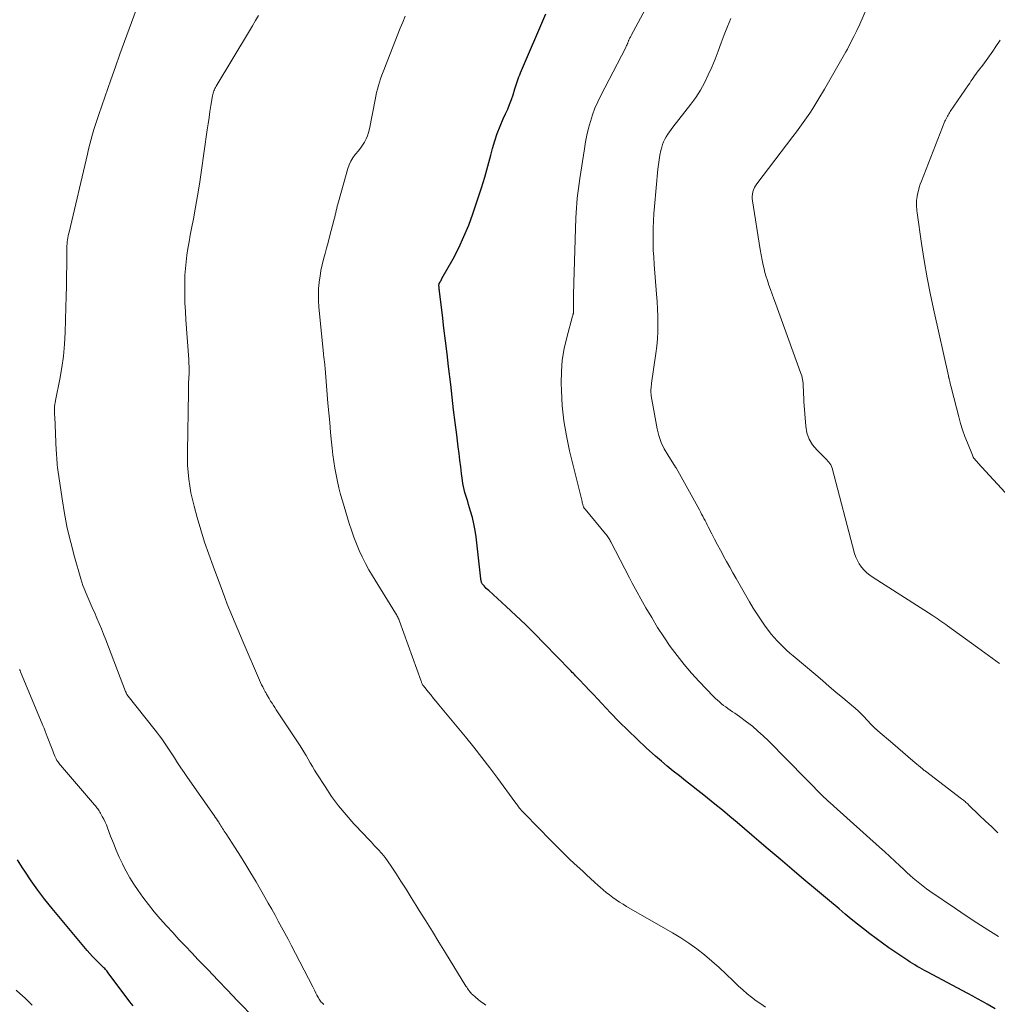
# Model space of a CAD drawing. Units: feet. Extents: x 2020000 to 2025050, y 565000 to 570000.
# Drawn here: x 2021354 to 2021500, y 566640 to 566787 of the extents above; entities that cross this region are included whole.
import ezdxf

# ---------------------------------------------------------------- set-up
doc = ezdxf.new("R2010")
doc.units = ezdxf.units.FT
doc.header["$LTSCALE"] = 100
doc.header["$MEASUREMENT"] = 0
doc.layers.add('CONTOUR INDEX', color=32, linetype='Continuous', lineweight=25)
doc.layers.add('CONTOUR INTERMEDIATE', color=40, linetype='Continuous', lineweight=15)

msp = doc.modelspace()

# ---------------------------------------------------------------- linework, layer by layer
at = {"layer": 'CONTOUR INDEX', "flags": 128}
for points, elevation in [([(2021500.07, 566639.26), (2021498.87, 566639.94), (2021498.16, 566640.35), (2021497.44, 566640.75), (2021496.72, 566641.15), (2021495.99, 566641.54), (2021489.91, 566644.77), (2021489.54, 566644.97), (2021489.17, 566645.17), (2021488.8, 566645.38), (2021488.43, 566645.59), (2021488.07, 566645.8), (2021487.71, 566646.02), (2021487.36, 566646.24), (2021487.01, 566646.48), (2021484.2, 566648.38), (2021483.23, 566649.06), (2021482.28, 566649.74), (2021481.34, 566650.45), (2021480.41, 566651.18), (2021479.49, 566651.91), (2021478.57, 566652.66), (2021477.66, 566653.4), (2021476.75, 566654.16), (2021475.02, 566655.62), (2021473.25, 566657.1), (2021471.48, 566658.59), (2021469.71, 566660.09), (2021467.95, 566661.58), (2021465.88, 566663.34), (2021464.78, 566664.27), (2021463.69, 566665.2), (2021462.6, 566666.14), (2021461.5, 566667.07), (2021460.41, 566668), (2021459.31, 566668.92), (2021458.19, 566669.83), (2021457.08, 566670.73), (2021456.53, 566671.16), (2021455.63, 566671.88), (2021454.72, 566672.6), (2021453.8, 566673.31), (2021452.89, 566674.03), (2021451.98, 566674.75), (2021451.08, 566675.48), (2021450.2, 566676.24), (2021449.33, 566677), (2021447.93, 566678.26), (2021446.56, 566679.52), (2021445.22, 566680.81), (2021443.9, 566682.12), (2021442.61, 566683.47), (2021441.32, 566684.84), (2021440.69, 566685.51), (2021440.06, 566686.18), (2021439.43, 566686.85), (2021438.79, 566687.51), (2021437.84, 566688.51), (2021437.68, 566688.67), (2021437.52, 566688.84), (2021437.36, 566689), (2021437.2, 566689.17), (2021437.04, 566689.34), (2021436.89, 566689.5), (2021436.73, 566689.67), (2021436.57, 566689.83), (2021432.7, 566693.83), (2021431.3, 566695.25), (2021429.88, 566696.65), (2021428.44, 566698.02), (2021426.98, 566699.37), (2021424.39, 566701.72), (2021424.21, 566701.89), (2021424.03, 566702.06), (2021423.86, 566702.24), (2021423.69, 566702.43), (2021423.51, 566702.63), (2021423.44, 566702.72), (2021423.38, 566702.82), (2021423.34, 566702.92), (2021423.3, 566703.03), (2021423.27, 566703.14), (2021423.25, 566703.25), (2021423.23, 566703.36), (2021423.22, 566703.48), (2021422.5, 566709.74), (2021422.36, 566710.71), (2021422.18, 566711.68), (2021421.96, 566712.63), (2021421.69, 566713.58), (2021421.38, 566714.58), (2021421.25, 566715.02), (2021421.11, 566715.47), (2021420.98, 566715.91), (2021420.85, 566716.36), (2021420.74, 566716.81), (2021420.63, 566717.26), (2021420.55, 566717.71), (2021420.48, 566718.17), (2021420.34, 566719.23), (2021420.22, 566720.22), (2021420.09, 566721.21), (2021419.96, 566722.2), (2021419.84, 566723.19), (2021419.61, 566724.98), (2021419.38, 566726.86), (2021419.15, 566728.74), (2021418.93, 566730.63), (2021418.71, 566732.52), (2021418.4, 566735.18), (2021418.17, 566737.1), (2021417.94, 566739.03), (2021417.71, 566740.95), (2021417.48, 566742.88), (2021417.04, 566746.41), (2021417.02, 566746.57), (2021417, 566746.72), (2021416.99, 566746.88), (2021416.97, 566747.04), (2021416.95, 566747.31), (2021416.95, 566747.33), (2021416.95, 566747.36), (2021416.95, 566747.38), (2021416.96, 566747.41), (2021416.97, 566747.5), (2021416.98, 566747.53), (2021416.98, 566747.55), (2021416.99, 566747.57), (2021417, 566747.6), (2021417.12, 566747.81), (2021417.2, 566747.94), (2021417.27, 566748.07), (2021417.34, 566748.2), (2021417.41, 566748.33), (2021419.06, 566751.3), (2021419.91, 566752.94), (2021420.7, 566754.6), (2021421.4, 566756.3), (2021422.04, 566758.03), (2021422.79, 566760.26), (2021423.32, 566761.88), (2021423.82, 566763.5), (2021424.28, 566765.13), (2021424.71, 566766.77), (2021424.97, 566767.77), (2021425.29, 566768.91), (2021425.66, 566770.02), (2021426.09, 566771.12), (2021426.56, 566772.2), (2021426.91, 566772.94), (2021427.23, 566773.64), (2021427.52, 566774.35), (2021427.79, 566775.07), (2021428.04, 566775.8), (2021428.31, 566776.66), (2021428.41, 566776.96), (2021428.51, 566777.27), (2021428.61, 566777.57), (2021428.71, 566777.87), (2021428.81, 566778.18), (2021428.92, 566778.48), (2021429.03, 566778.77), (2021429.15, 566779.07), (2021432.93, 566787.89)], 860), ([(2021371.24, 566639.67), (2021370.76, 566640.3), (2021367.53, 566644.64), (2021367.43, 566644.77), (2021367.33, 566644.9), (2021367.23, 566645.02), (2021367.12, 566645.14), (2021367.01, 566645.25), (2021366.9, 566645.37), (2021366.79, 566645.48), (2021366.67, 566645.59), (2021366.03, 566646.2), (2021365.61, 566646.62), (2021365.19, 566647.05), (2021364.79, 566647.49), (2021364.4, 566647.94), (2021359.15, 566654.23), (2021358.07, 566655.58), (2021357.02, 566656.95), (2021356.02, 566658.36), (2021355.06, 566659.79), (2021354.72, 566660.31), (2021353.97, 566661.51)], 840)]:
    msp.add_lwpolyline(points, dxfattribs=dict(at, elevation=elevation))
at = {"layer": 'CONTOUR INTERMEDIATE', "flags": 128}
for points, elevation in [([(2021500.57, 566650.04), (2021498.96, 566651.06), (2021497.35, 566652.09), (2021495.76, 566653.14), (2021494.17, 566654.21), (2021490.32, 566656.82), (2021489.8, 566657.18), (2021489.3, 566657.56), (2021488.8, 566657.95), (2021488.31, 566658.35), (2021487.83, 566658.76), (2021487.36, 566659.18), (2021486.89, 566659.61), (2021486.43, 566660.04), (2021485.85, 566660.6), (2021485.09, 566661.31), (2021484.33, 566662.01), (2021483.57, 566662.71), (2021482.8, 566663.41), (2021475.97, 566669.52), (2021475.78, 566669.7), (2021475.58, 566669.87), (2021475.39, 566670.05), (2021475.19, 566670.22), (2021474.88, 566670.51), (2021474.84, 566670.54), (2021474.81, 566670.58), (2021474.77, 566670.61), (2021474.73, 566670.65), (2021474.65, 566670.72), (2021474.59, 566670.78), (2021466.2, 566679.27), (2021465.42, 566680.02), (2021464.62, 566680.75), (2021463.79, 566681.45), (2021462.94, 566682.11), (2021461.86, 566682.91), (2021461.53, 566683.16), (2021461.19, 566683.4), (2021460.84, 566683.63), (2021460.49, 566683.86), (2021460.46, 566683.88), (2021460.13, 566684.11), (2021459.81, 566684.34), (2021459.49, 566684.58), (2021459.18, 566684.83), (2021458.88, 566685.09), (2021458.58, 566685.35), (2021458.29, 566685.63), (2021458.01, 566685.91), (2021455.86, 566688.13), (2021454.71, 566689.39), (2021453.59, 566690.67), (2021452.54, 566692.01), (2021451.53, 566693.39), (2021450.57, 566694.8), (2021449.64, 566696.23), (2021448.75, 566697.69), (2021447.89, 566699.17), (2021445.84, 566702.82), (2021445.78, 566702.92), (2021445.73, 566703.02), (2021445.67, 566703.12), (2021445.62, 566703.22), (2021445.56, 566703.32), (2021445.51, 566703.42), (2021445.46, 566703.52), (2021445.41, 566703.62), (2021442.64, 566709.03), (2021442.56, 566709.18), (2021442.47, 566709.33), (2021442.38, 566709.48), (2021442.29, 566709.63), (2021442.19, 566709.78), (2021442.09, 566709.92), (2021441.98, 566710.06), (2021441.87, 566710.2), (2021438.8, 566713.87), (2021438.75, 566713.92), (2021438.71, 566713.98), (2021438.67, 566714.05), (2021438.63, 566714.11), (2021438.6, 566714.18), (2021438.57, 566714.24), (2021438.54, 566714.31), (2021438.52, 566714.38), (2021438.48, 566714.5), (2021438.44, 566714.63), (2021438.41, 566714.75), (2021438.37, 566714.88), (2021438.34, 566715.01), (2021436.47, 566722.6), (2021436, 566724.84), (2021435.62, 566727.08), (2021435.39, 566729.35), (2021435.25, 566731.62), (2021435.22, 566732.72), (2021435.25, 566734.45), (2021435.38, 566736.17), (2021435.66, 566737.87), (2021436.05, 566739.55), (2021436.93, 566742.74), (2021436.95, 566742.82), (2021436.98, 566742.91), (2021437, 566742.99), (2021437.02, 566743.08), (2021437.03, 566743.14), (2021437.05, 566743.19), (2021437.05, 566743.25), (2021437.06, 566743.3), (2021437.06, 566743.35), (2021437.06, 566743.4), (2021437.06, 566743.46), (2021437.06, 566743.51), (2021437.06, 566743.56), (2021437.05, 566743.67), (2021437.05, 566743.78), (2021437.04, 566743.89), (2021437.04, 566743.99), (2021437.04, 566744.1), (2021437.06, 566745.16), (2021437.07, 566745.8), (2021437.08, 566746.44), (2021437.1, 566747.08), (2021437.12, 566747.72), (2021437.42, 566757.42), (2021437.46, 566758.15), (2021437.5, 566758.88), (2021437.56, 566759.62), (2021437.63, 566760.35), (2021437.71, 566761.08), (2021437.81, 566761.81), (2021437.91, 566762.54), (2021438.01, 566763.27), (2021438.7, 566767.72), (2021438.88, 566768.76), (2021439.08, 566769.78), (2021439.32, 566770.8), (2021439.59, 566771.81), (2021439.91, 566772.81), (2021440.26, 566773.79), (2021440.68, 566774.74), (2021441.13, 566775.68), (2021444.82, 566782.77), (2021444.89, 566782.89), (2021444.95, 566783.02), (2021445, 566783.14), (2021445.06, 566783.27), (2021445.09, 566783.34), (2021445.13, 566783.43), (2021445.16, 566783.52), (2021445.2, 566783.61), (2021445.23, 566783.7), (2021445.26, 566783.79), (2021445.3, 566783.88), (2021445.34, 566783.97), (2021445.38, 566784.06), (2021445.42, 566784.15), (2021445.49, 566784.28), (2021445.56, 566784.41), (2021445.62, 566784.54), (2021445.69, 566784.67), (2021451.32, 566795.14)], 864), ([(2021500.74, 566690.82), (2021499.64, 566691.63), (2021498.54, 566692.44), (2021497.43, 566693.24), (2021492.97, 566696.45), (2021492.68, 566696.65), (2021492.4, 566696.86), (2021492.11, 566697.05), (2021491.83, 566697.25), (2021491.54, 566697.45), (2021491.25, 566697.64), (2021490.96, 566697.84), (2021490.67, 566698.03), (2021481.83, 566703.69), (2021481.36, 566704.03), (2021480.91, 566704.39), (2021480.5, 566704.8), (2021480.11, 566705.23), (2021479.77, 566705.7), (2021479.48, 566706.2), (2021479.25, 566706.72), (2021479.07, 566707.27), (2021475.71, 566720.03), (2021475.63, 566720.27), (2021475.53, 566720.5), (2021475.39, 566720.71), (2021475.24, 566720.91), (2021475.04, 566721.13), (2021474.97, 566721.21), (2021474.89, 566721.29), (2021474.82, 566721.37), (2021474.74, 566721.45), (2021473.41, 566722.75), (2021472.77, 566723.52), (2021472.26, 566724.36), (2021471.95, 566725.29), (2021471.77, 566726.27), (2021471.5, 566729.98), (2021471.47, 566730.53), (2021471.44, 566731.08), (2021471.42, 566731.63), (2021471.41, 566732.18), (2021471.37, 566732.73), (2021471.3, 566733.27), (2021471.17, 566733.8), (2021471.01, 566734.33), (2021467.51, 566743.98), (2021467.26, 566744.66), (2021467.01, 566745.33), (2021466.76, 566746.01), (2021466.51, 566746.68), (2021466.26, 566747.36), (2021466.04, 566748.04), (2021465.83, 566748.73), (2021465.63, 566749.43), (2021465.6, 566749.57), (2021465.41, 566750.33), (2021465.24, 566751.11), (2021465.09, 566751.88), (2021464.95, 566752.66), (2021463.79, 566759.95), (2021463.76, 566760.29), (2021463.76, 566760.62), (2021463.8, 566760.96), (2021463.87, 566761.29), (2021463.98, 566761.61), (2021464.11, 566761.92), (2021464.28, 566762.21), (2021464.47, 566762.49), (2021469.85, 566769.58), (2021470.37, 566770.27), (2021470.88, 566770.96), (2021471.38, 566771.65), (2021471.88, 566772.34), (2021472.37, 566773.05), (2021472.85, 566773.76), (2021473.3, 566774.49), (2021473.74, 566775.23), (2021474.56, 566776.65), (2021474.96, 566777.34), (2021475.36, 566778.04), (2021475.76, 566778.73), (2021476.17, 566779.43), (2021476.57, 566780.12), (2021476.96, 566780.82), (2021477.36, 566781.51), (2021477.75, 566782.21), (2021477.99, 566782.63), (2021478.48, 566783.55), (2021478.96, 566784.48), (2021479.41, 566785.41), (2021479.84, 566786.36), (2021482.81, 566793.15)], 872), ([(2021399.78, 566639.87), (2021399.64, 566639.99), (2021399.5, 566640.12), (2021399.38, 566640.26), (2021399.26, 566640.41), (2021399.15, 566640.56), (2021399.05, 566640.71), (2021398.95, 566640.88), (2021398.86, 566641.04), (2021398.72, 566641.31), (2021398.57, 566641.61), (2021398.41, 566641.92), (2021398.25, 566642.22), (2021398.1, 566642.52), (2021394.88, 566648.76), (2021394.41, 566649.66), (2021393.93, 566650.56), (2021393.45, 566651.46), (2021392.95, 566652.35), (2021392.46, 566653.25), (2021391.96, 566654.14), (2021391.45, 566655.02), (2021390.94, 566655.91), (2021389.62, 566658.21), (2021388.86, 566659.5), (2021388.09, 566660.77), (2021387.31, 566662.04), (2021386.5, 566663.29), (2021385.14, 566665.4), (2021385.01, 566665.6), (2021384.88, 566665.8), (2021384.76, 566665.99), (2021384.63, 566666.19), (2021384.51, 566666.39), (2021384.38, 566666.59), (2021384.26, 566666.79), (2021384.13, 566666.98), (2021384.05, 566667.11), (2021383.88, 566667.37), (2021383.71, 566667.63), (2021383.53, 566667.89), (2021383.36, 566668.15), (2021379.39, 566673.8), (2021378.88, 566674.53), (2021378.38, 566675.26), (2021377.9, 566676), (2021377.42, 566676.75), (2021377.04, 566677.33), (2021376.75, 566677.79), (2021376.46, 566678.24), (2021376.15, 566678.69), (2021375.85, 566679.14), (2021375.54, 566679.58), (2021375.22, 566680.02), (2021374.9, 566680.45), (2021374.56, 566680.87), (2021370.33, 566686.21), (2021370.28, 566686.3), (2021370.22, 566686.43), (2021370.2, 566686.49), (2021370.18, 566686.54), (2021370.16, 566686.6), (2021370.14, 566686.66), (2021367.16, 566694.39), (2021366.84, 566695.2), (2021366.52, 566696), (2021366.18, 566696.8), (2021365.84, 566697.6), (2021365.46, 566698.48), (2021365.3, 566698.84), (2021365.15, 566699.19), (2021364.99, 566699.54), (2021364.83, 566699.89), (2021364.67, 566700.24), (2021364.52, 566700.59), (2021364.37, 566700.95), (2021364.22, 566701.31), (2021364.12, 566701.54), (2021363.94, 566702.02), (2021363.76, 566702.5), (2021363.61, 566702.98), (2021363.46, 566703.47), (2021362.5, 566706.76), (2021361.93, 566708.91), (2021361.42, 566711.07), (2021360.99, 566713.25), (2021360.63, 566715.44), (2021360.01, 566719.77), (2021359.96, 566720.13), (2021359.92, 566720.49), (2021359.89, 566720.85), (2021359.86, 566721.21), (2021359.84, 566721.58), (2021359.82, 566721.94), (2021359.8, 566722.3), (2021359.78, 566722.67), (2021359.54, 566727.69), (2021359.53, 566727.97), (2021359.52, 566728.24), (2021359.52, 566728.52), (2021359.52, 566728.79), (2021359.52, 566729.06), (2021359.52, 566729.2), (2021359.53, 566729.34), (2021359.55, 566729.47), (2021359.57, 566729.61), (2021359.6, 566729.74), (2021359.63, 566729.88), (2021359.65, 566730.01), (2021359.68, 566730.14), (2021360.3, 566733.32), (2021360.59, 566735.04), (2021360.83, 566736.77), (2021360.99, 566738.52), (2021361.08, 566740.26), (2021361.2, 566744.06), (2021361.25, 566745.64), (2021361.29, 566747.21), (2021361.31, 566748.79), (2021361.33, 566750.36), (2021361.35, 566752.91), (2021361.36, 566753.21), (2021361.38, 566753.51), (2021361.41, 566753.81), (2021361.45, 566754.11), (2021361.5, 566754.4), (2021361.55, 566754.7), (2021361.61, 566754.99), (2021361.68, 566755.29), (2021364.43, 566766.9), (2021364.61, 566767.65), (2021364.8, 566768.4), (2021364.99, 566769.14), (2021365.19, 566769.89), (2021365.4, 566770.63), (2021365.62, 566771.37), (2021365.86, 566772.11), (2021366.11, 566772.84), (2021367.93, 566778.05), (2021368.6, 566779.96), (2021369.28, 566781.86), (2021369.97, 566783.76), (2021370.67, 566785.65), (2021371.72, 566788.47)], 848), ([(2021423.97, 566639.8), (2021423.58, 566640.08), (2021423.19, 566640.36), (2021422.81, 566640.66), (2021422.44, 566640.97), (2021421.95, 566641.4), (2021421.84, 566641.51), (2021421.73, 566641.62), (2021421.63, 566641.73), (2021421.53, 566641.86), (2021421.47, 566641.95), (2021421.34, 566642.12), (2021421.22, 566642.3), (2021421.11, 566642.47), (2021420.99, 566642.65), (2021417.94, 566647.63), (2021416.96, 566649.21), (2021415.99, 566650.79), (2021415, 566652.37), (2021414.02, 566653.95), (2021413.56, 566654.69), (2021412.8, 566655.89), (2021412.04, 566657.1), (2021411.27, 566658.3), (2021410.5, 566659.5), (2021409.81, 566660.58), (2021409.37, 566661.23), (2021408.9, 566661.86), (2021408.4, 566662.46), (2021407.88, 566663.05), (2021407.35, 566663.62), (2021406.81, 566664.19), (2021406.27, 566664.76), (2021405.73, 566665.33), (2021404.24, 566666.9), (2021403.07, 566668.21), (2021401.95, 566669.56), (2021400.91, 566670.98), (2021399.93, 566672.44), (2021398.72, 566674.35), (2021398.38, 566674.89), (2021398.05, 566675.43), (2021397.73, 566675.97), (2021397.42, 566676.53), (2021397.11, 566677.08), (2021396.78, 566677.62), (2021396.45, 566678.16), (2021396.1, 566678.69), (2021392.62, 566683.93), (2021392.42, 566684.25), (2021392.21, 566684.57), (2021392.01, 566684.89), (2021391.81, 566685.21), (2021391.57, 566685.62), (2021391.5, 566685.74), (2021391.42, 566685.86), (2021391.35, 566685.99), (2021391.28, 566686.11), (2021391.21, 566686.24), (2021391.14, 566686.36), (2021391.07, 566686.49), (2021391, 566686.62), (2021390.79, 566687.01), (2021390.62, 566687.34), (2021390.46, 566687.67), (2021390.3, 566688), (2021390.15, 566688.33), (2021387.72, 566694.01), (2021387.31, 566694.95), (2021386.91, 566695.9), (2021386.51, 566696.86), (2021386.11, 566697.81), (2021385.72, 566698.76), (2021385.33, 566699.72), (2021384.96, 566700.68), (2021384.59, 566701.65), (2021383.2, 566705.37), (2021382.56, 566707.17), (2021381.94, 566708.98), (2021381.37, 566710.8), (2021380.83, 566712.64), (2021380.36, 566714.33), (2021380.11, 566715.33), (2021379.89, 566716.34), (2021379.71, 566717.36), (2021379.56, 566718.38), (2021379.46, 566719.41), (2021379.39, 566720.45), (2021379.36, 566721.48), (2021379.36, 566722.52), (2021379.51, 566731.37), (2021379.52, 566731.86), (2021379.53, 566732.35), (2021379.55, 566732.84), (2021379.58, 566733.33), (2021379.59, 566733.67), (2021379.61, 566733.99), (2021379.61, 566734.31), (2021379.62, 566734.63), (2021379.62, 566734.95), (2021379.61, 566735.27), (2021379.6, 566735.59), (2021379.58, 566735.91), (2021379.56, 566736.23), (2021379.14, 566742.16), (2021379.06, 566743.44), (2021379, 566744.72), (2021378.97, 566746), (2021378.97, 566747.29), (2021378.97, 566747.83), (2021379, 566748.84), (2021379.06, 566749.84), (2021379.16, 566750.84), (2021379.29, 566751.84), (2021379.45, 566752.84), (2021379.62, 566753.83), (2021379.8, 566754.82), (2021379.99, 566755.81), (2021380.28, 566757.27), (2021380.6, 566759), (2021380.9, 566760.72), (2021381.18, 566762.45), (2021381.44, 566764.18), (2021382.33, 566770.56), (2021382.46, 566771.47), (2021382.6, 566772.38), (2021382.74, 566773.29), (2021382.88, 566774.2), (2021383.11, 566775.63), (2021383.15, 566775.82), (2021383.2, 566776.01), (2021383.26, 566776.19), (2021383.32, 566776.38), (2021383.4, 566776.55), (2021383.48, 566776.73), (2021383.57, 566776.9), (2021383.67, 566777.07), (2021388.64, 566785.35), (2021389.09, 566786.11), (2021389.55, 566786.87), (2021389.99, 566787.63)], 852), ([(2021465.75, 566639.49), (2021465.05, 566639.97), (2021464.35, 566640.46), (2021463.67, 566640.97), (2021463, 566641.5), (2021462.36, 566642.06), (2021461.74, 566642.64), (2021460.91, 566643.45), (2021459.87, 566644.44), (2021458.82, 566645.42), (2021457.74, 566646.37), (2021456.65, 566647.3), (2021456.62, 566647.32), (2021455.49, 566648.22), (2021454.32, 566649.08), (2021453.11, 566649.87), (2021451.87, 566650.62), (2021445, 566654.55), (2021444.48, 566654.86), (2021443.95, 566655.19), (2021443.44, 566655.53), (2021442.94, 566655.89), (2021442.45, 566656.26), (2021441.97, 566656.64), (2021441.49, 566657.03), (2021441.03, 566657.43), (2021440.77, 566657.66), (2021440.19, 566658.19), (2021439.6, 566658.72), (2021439.02, 566659.25), (2021438.44, 566659.79), (2021437.59, 566660.58), (2021436.59, 566661.52), (2021435.6, 566662.46), (2021434.63, 566663.43), (2021433.67, 566664.4), (2021429.78, 566668.38), (2021429.62, 566668.55), (2021429.46, 566668.72), (2021429.31, 566668.89), (2021429.16, 566669.07), (2021429.06, 566669.19), (2021428.87, 566669.43), (2021428.68, 566669.68), (2021428.49, 566669.92), (2021428.31, 566670.17), (2021425.76, 566673.66), (2021424.58, 566675.25), (2021423.38, 566676.81), (2021422.16, 566678.36), (2021420.91, 566679.89), (2021416.94, 566684.68), (2021416.55, 566685.15), (2021416.16, 566685.62), (2021415.78, 566686.09), (2021415.39, 566686.56), (2021414.65, 566687.48), (2021414.63, 566687.49), (2021414.62, 566687.51), (2021414.61, 566687.52), (2021414.6, 566687.54), (2021414.56, 566687.61), (2021414.55, 566687.62), (2021414.54, 566687.64), (2021414.53, 566687.66), (2021414.52, 566687.67), (2021414.45, 566687.82), (2021414.41, 566687.91), (2021414.37, 566688), (2021414.33, 566688.09), (2021414.3, 566688.19), (2021411.07, 566697.17), (2021411.01, 566697.32), (2021410.94, 566697.47), (2021410.87, 566697.62), (2021410.8, 566697.76), (2021410.72, 566697.91), (2021410.64, 566698.05), (2021410.56, 566698.19), (2021410.47, 566698.33), (2021407.02, 566703.92), (2021406.47, 566704.85), (2021405.96, 566705.79), (2021405.48, 566706.75), (2021405.03, 566707.73), (2021404.62, 566708.72), (2021404.23, 566709.72), (2021403.88, 566710.74), (2021403.55, 566711.76), (2021402.54, 566715.13), (2021402.27, 566716.1), (2021402.01, 566717.07), (2021401.79, 566718.04), (2021401.59, 566719.03), (2021401.41, 566720.01), (2021401.25, 566721), (2021401.12, 566722), (2021401.01, 566722.99), (2021400.91, 566723.9), (2021400.77, 566725.36), (2021400.63, 566726.82), (2021400.5, 566728.27), (2021400.37, 566729.73), (2021399.95, 566734.88), (2021399.93, 566735.06), (2021399.91, 566735.23), (2021399.9, 566735.41), (2021399.88, 566735.59), (2021399.86, 566735.77), (2021399.84, 566735.95), (2021399.82, 566736.13), (2021399.8, 566736.3), (2021399.79, 566736.33), (2021399.77, 566736.52), (2021399.74, 566736.72), (2021399.72, 566736.91), (2021399.7, 566737.1), (2021399.01, 566744.12), (2021398.96, 566745.03), (2021398.94, 566745.94), (2021398.98, 566746.85), (2021399.05, 566747.76), (2021399.07, 566747.86), (2021399.19, 566748.71), (2021399.33, 566749.56), (2021399.52, 566750.4), (2021399.72, 566751.24), (2021399.95, 566752.07), (2021400.17, 566752.9), (2021400.39, 566753.74), (2021400.61, 566754.57), (2021401.3, 566757.19), (2021401.39, 566757.51), (2021401.47, 566757.84), (2021401.54, 566758.16), (2021401.62, 566758.49), (2021401.69, 566758.81), (2021401.77, 566759.13), (2021401.86, 566759.46), (2021401.94, 566759.78), (2021403.35, 566764.78), (2021403.55, 566765.35), (2021403.79, 566765.89), (2021404.1, 566766.39), (2021404.46, 566766.87), (2021404.54, 566766.96), (2021404.88, 566767.38), (2021405.21, 566767.81), (2021405.52, 566768.26), (2021405.81, 566768.71), (2021406.06, 566769.19), (2021406.28, 566769.67), (2021406.45, 566770.18), (2021406.58, 566770.7), (2021407.42, 566775.05), (2021407.53, 566775.58), (2021407.64, 566776.11), (2021407.77, 566776.64), (2021407.91, 566777.16), (2021408.07, 566777.68), (2021408.23, 566778.19), (2021408.42, 566778.7), (2021408.61, 566779.21), (2021411.18, 566785.72), (2021411.55, 566786.63), (2021411.91, 566787.54)], 856), ([(2021500.5, 566665.55), (2021499.56, 566666.41), (2021498.62, 566667.3), (2021497.69, 566668.18), (2021496.09, 566669.73), (2021495.97, 566669.85), (2021495.84, 566669.97), (2021495.71, 566670.08), (2021495.58, 566670.2), (2021495.45, 566670.31), (2021495.32, 566670.42), (2021495.18, 566670.53), (2021495.05, 566670.63), (2021489.65, 566674.74), (2021489.6, 566674.78), (2021489.54, 566674.83), (2021489.48, 566674.87), (2021489.43, 566674.92), (2021489.37, 566674.96), (2021489.31, 566675.01), (2021489.26, 566675.05), (2021489.2, 566675.1), (2021487.79, 566676.29), (2021487.03, 566676.93), (2021486.27, 566677.57), (2021485.51, 566678.22), (2021484.76, 566678.87), (2021482.52, 566680.8), (2021482.47, 566680.84), (2021482.43, 566680.88), (2021482.38, 566680.92), (2021482.33, 566680.96), (2021482.29, 566681), (2021482.24, 566681.04), (2021482.2, 566681.09), (2021482.16, 566681.13), (2021482.01, 566681.27), (2021481.89, 566681.38), (2021481.77, 566681.5), (2021481.66, 566681.62), (2021481.55, 566681.74), (2021480.4, 566682.96), (2021480.23, 566683.14), (2021480.05, 566683.32), (2021479.87, 566683.5), (2021479.69, 566683.68), (2021479.5, 566683.85), (2021479.31, 566684.02), (2021479.12, 566684.19), (2021478.93, 566684.35), (2021477.29, 566685.72), (2021476.28, 566686.57), (2021475.27, 566687.42), (2021474.27, 566688.27), (2021473.26, 566689.12), (2021469.91, 566691.96), (2021469.41, 566692.39), (2021468.91, 566692.83), (2021468.43, 566693.29), (2021467.94, 566693.75), (2021467.48, 566694.22), (2021467.03, 566694.71), (2021466.61, 566695.23), (2021466.21, 566695.75), (2021465.72, 566696.42), (2021465.1, 566697.3), (2021464.5, 566698.19), (2021463.93, 566699.1), (2021463.38, 566700.03), (2021461.36, 566703.55), (2021460.89, 566704.38), (2021460.42, 566705.21), (2021459.95, 566706.05), (2021459.49, 566706.88), (2021459.47, 566706.93), (2021459.02, 566707.75), (2021458.58, 566708.57), (2021458.15, 566709.39), (2021457.73, 566710.22), (2021457.21, 566711.24), (2021457.05, 566711.56), (2021456.88, 566711.88), (2021456.72, 566712.2), (2021456.55, 566712.52), (2021456.38, 566712.83), (2021456.21, 566713.15), (2021456.04, 566713.47), (2021455.87, 566713.78), (2021452.4, 566720.07), (2021452.32, 566720.17), (2021451.14, 566722), (2021450.62, 566722.92), (2021450.17, 566723.87), (2021449.84, 566724.87), (2021449.59, 566725.89), (2021448.68, 566730.82), (2021448.65, 566731.05), (2021448.63, 566731.29), (2021448.62, 566731.52), (2021448.63, 566731.76), (2021448.65, 566732), (2021448.67, 566732.24), (2021448.7, 566732.47), (2021448.73, 566732.71), (2021449.37, 566737.12), (2021449.51, 566738.23), (2021449.61, 566739.34), (2021449.66, 566740.45), (2021449.68, 566741.57), (2021449.66, 566742.69), (2021449.63, 566743.8), (2021449.56, 566744.92), (2021449.49, 566746.03), (2021449.12, 566750.43), (2021449.05, 566751.52), (2021448.99, 566752.6), (2021448.97, 566753.69), (2021448.96, 566754.78), (2021448.98, 566755.87), (2021449.02, 566756.95), (2021449.08, 566758.04), (2021449.17, 566759.12), (2021449.67, 566764.7), (2021449.75, 566765.4), (2021449.85, 566766.09), (2021449.98, 566766.77), (2021450.13, 566767.45), (2021450.26, 566767.97), (2021450.38, 566768.38), (2021450.53, 566768.78), (2021450.72, 566769.16), (2021450.93, 566769.53), (2021451.17, 566769.89), (2021451.41, 566770.25), (2021451.66, 566770.59), (2021451.92, 566770.94), (2021454.59, 566774.37), (2021455.34, 566775.41), (2021456.03, 566776.48), (2021456.65, 566777.6), (2021457.21, 566778.76), (2021457.72, 566779.94), (2021458.21, 566781.13), (2021458.68, 566782.33), (2021459.13, 566783.53), (2021459.14, 566783.56), (2021459.6, 566784.77), (2021460.09, 566785.98), (2021460.6, 566787.17)], 868), ([(2021502.19, 566715.73), (2021497.5, 566720.81), (2021497.38, 566720.95), (2021497.26, 566721.09), (2021497.14, 566721.23), (2021497.02, 566721.37), (2021497, 566721.4), (2021496.9, 566721.53), (2021496.81, 566721.67), (2021496.74, 566721.81), (2021496.67, 566721.96), (2021495.93, 566723.8), (2021495.56, 566724.75), (2021495.22, 566725.72), (2021494.92, 566726.7), (2021494.64, 566727.68), (2021493.54, 566731.9), (2021493.48, 566732.16), (2021493.41, 566732.43), (2021493.35, 566732.69), (2021493.29, 566732.95), (2021493.19, 566733.37), (2021493.18, 566733.43), (2021493.16, 566733.48), (2021493.15, 566733.54), (2021493.14, 566733.6), (2021493.12, 566733.65), (2021493.11, 566733.71), (2021493.09, 566733.77), (2021493.08, 566733.83), (2021490.95, 566743.36), (2021490.41, 566745.9), (2021489.91, 566748.46), (2021489.47, 566751.02), (2021489.07, 566753.6), (2021488.42, 566758.14), (2021488.38, 566758.45), (2021488.35, 566758.75), (2021488.33, 566759.06), (2021488.31, 566759.37), (2021488.31, 566759.67), (2021488.33, 566759.98), (2021488.36, 566760.28), (2021488.41, 566760.58), (2021488.49, 566760.97), (2021488.6, 566761.47), (2021488.72, 566761.95), (2021488.88, 566762.43), (2021489.05, 566762.91), (2021492.57, 566771.83), (2021492.65, 566772.02), (2021492.74, 566772.21), (2021492.83, 566772.39), (2021492.93, 566772.58), (2021493.04, 566772.76), (2021493.15, 566772.93), (2021493.26, 566773.11), (2021493.37, 566773.28), (2021496.09, 566777.27), (2021496.28, 566777.54), (2021496.46, 566777.81), (2021496.64, 566778.08), (2021496.82, 566778.35), (2021497.01, 566778.62), (2021497.2, 566778.89), (2021497.39, 566779.15), (2021497.59, 566779.42), (2021498.22, 566780.24), (2021498.73, 566780.91), (2021499.23, 566781.6), (2021499.71, 566782.29), (2021500.18, 566783), (2021500.8, 566783.94)], 876), ([(2021389.54, 566637.69), (2021386.82, 566640.51), (2021385.36, 566642.02), (2021383.91, 566643.53), (2021382.45, 566645.05), (2021381, 566646.57), (2021380.01, 566647.6), (2021379.06, 566648.61), (2021378.11, 566649.62), (2021377.17, 566650.64), (2021376.23, 566651.66), (2021375.31, 566652.7), (2021374.42, 566653.76), (2021373.56, 566654.84), (2021372.73, 566655.95), (2021372.03, 566656.91), (2021371.38, 566657.86), (2021370.76, 566658.83), (2021370.2, 566659.83), (2021369.68, 566660.85), (2021369.66, 566660.9), (2021369.19, 566661.92), (2021368.73, 566662.95), (2021368.3, 566663.99), (2021367.89, 566665.04), (2021367.43, 566666.27), (2021367.26, 566666.71), (2021367.07, 566667.14), (2021366.86, 566667.56), (2021366.65, 566667.98), (2021366.38, 566668.47), (2021366.28, 566668.63), (2021366.18, 566668.8), (2021366.08, 566668.95), (2021365.97, 566669.11), (2021365.85, 566669.26), (2021365.73, 566669.4), (2021365.61, 566669.55), (2021365.49, 566669.7), (2021360.4, 566675.64), (2021360.29, 566675.77), (2021360.19, 566675.9), (2021360.09, 566676.04), (2021359.99, 566676.17), (2021359.94, 566676.25), (2021359.87, 566676.36), (2021359.81, 566676.46), (2021359.75, 566676.57), (2021359.7, 566676.68), (2021359.57, 566676.98), (2021359.46, 566677.24), (2021359.35, 566677.51), (2021359.24, 566677.77), (2021359.14, 566678.04), (2021358.43, 566679.91), (2021358.27, 566680.32), (2021358.11, 566680.74), (2021357.95, 566681.15), (2021357.78, 566681.56), (2021354.43, 566689.61), (2021354.36, 566689.78), (2021354.29, 566689.94)], 844), ([(2021356.17, 566639.81), (2021355.68, 566640.3), (2021355.18, 566640.77), (2021354.67, 566641.23), (2021354.4, 566641.47), (2021353.76, 566642.05)], 836)]:
    msp.add_lwpolyline(points, dxfattribs=dict(at, elevation=elevation))

doc.saveas('drawing.dxf')
